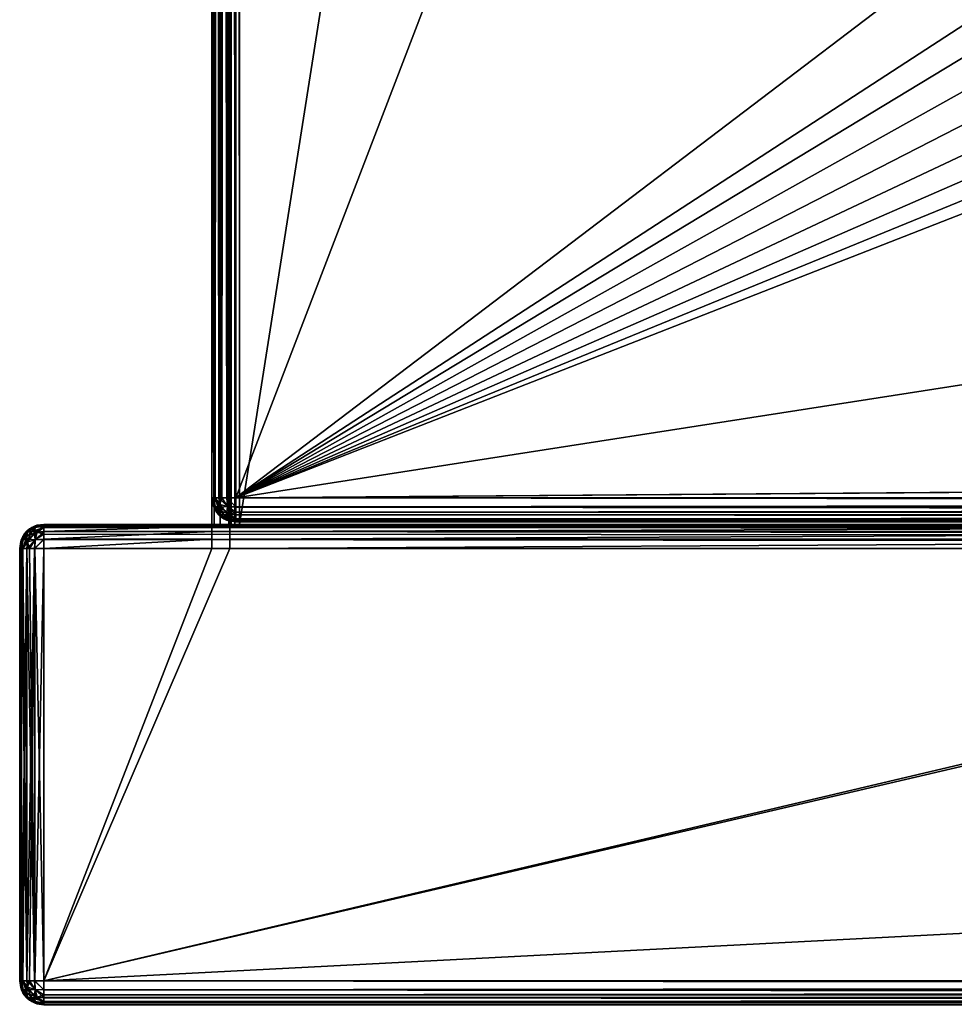
# Model space of a CAD drawing. Units: millimetres. Extents: x -452 to 452, y -180 to 920.
# Drawn here: x -350 to -272, y -20 to 62 of the extents above; entities that cross this region are included whole.
import ezdxf

# ---------------------------------------------------------------- set-up
doc = ezdxf.new("R2010")
doc.units = ezdxf.units.MM
doc.header["$LTSCALE"] = 127.314815
for name, color, linetype in [('1', 7, 'CONTINUOUS'), ('137', 7, 'CONTINUOUS'), ('138', 7, 'CONTINUOUS'), ('139', 7, 'CONTINUOUS'), ('141', 7, 'CONTINUOUS'), ('142', 7, 'CONTINUOUS'), ('143', 7, 'CONTINUOUS'), ('144', 7, 'CONTINUOUS'), ('146', 7, 'CONTINUOUS'), ('147', 7, 'CONTINUOUS'), ('149', 7, 'CONTINUOUS'), ('150', 7, 'CONTINUOUS'), ('151', 7, 'CONTINUOUS'), ('154', 7, 'CONTINUOUS'), ('155', 7, 'CONTINUOUS'), ('156', 7, 'CONTINUOUS'), ('157', 7, 'CONTINUOUS'), ('168', 7, 'CONTINUOUS'), ('169', 7, 'CONTINUOUS'), ('170', 7, 'CONTINUOUS'), ('175', 7, 'CONTINUOUS'), ('176', 7, 'CONTINUOUS'), ('177', 7, 'CONTINUOUS'), ('178', 7, 'CONTINUOUS'), ('3', 7, 'CONTINUOUS'), ('38', 7, 'CONTINUOUS'), ('39', 7, 'CONTINUOUS'), ('4', 7, 'CONTINUOUS'), ('40', 7, 'CONTINUOUS'), ('41', 7, 'CONTINUOUS'), ('42', 7, 'CONTINUOUS'), ('45', 7, 'CONTINUOUS'), ('50', 7, 'CONTINUOUS'), ('6', 7, 'CONTINUOUS')]:
    doc.layers.add(name, color=color, linetype=linetype)

msp = doc.modelspace()

# ---------------------------------------------------------------- linework, layer by layer
at = {"layer": '1', "color": 253, "linetype": 'Continuous', "true_color": 0xa0abb8}
for points in [[(332, 20.2, -304.5), (332, 20.2, 279.5), (-332, 20.2, 279.5), (332, 20.2, -304.5)], [(-332, 20.2, -304.5), (332, 20.2, -304.5), (-332, 20.2, 279.5), (-332, 20.2, -304.5)]]:
    msp.add_3dface(points, dxfattribs=at)
at = {"layer": '137', "color": 253, "linetype": 'Continuous', "true_color": 0xa0abb8}
for points in [[(348, 20, -304.5), (-348, 20, -304.5), (348, 20, 304.5), (348, 20, -304.5)], [(348, 20, 304.5), (-348, 20, -304.5), (-194.175, 20, 283.12), (348, 20, 304.5)], [(-194.175, 20, 283.12), (-348, 20, -304.5), (-194.674, 20, 282.374), (-194.175, 20, 283.12)], [(-194.674, 20, 282.374), (-348, 20, -304.5), (-195.42, 20, 281.875), (-194.674, 20, 282.374)], [(-195.42, 20, 281.875), (-348, 20, -304.5), (-196.3, 20, 281.7), (-195.42, 20, 281.875)], [(-196.3, 20, 281.7), (-348, 20, -304.5), (-331.7, 20, 281.7), (-196.3, 20, 281.7)], [(-331.7, 20, 281.7), (-348, 20, -304.5), (-332.58, 20, 281.875), (-331.7, 20, 281.7)], [(-332.58, 20, 281.875), (-348, 20, -304.5), (-333.326, 20, 282.374), (-332.58, 20, 281.875)], [(-333.326, 20, 282.374), (-348, 20, -304.5), (-333.825, 20, 283.12), (-333.326, 20, 282.374)], [(-333.825, 20, 283.12), (-348, 20, -304.5), (-334, 20, 284), (-333.825, 20, 283.12)], [(-334, 20, 284), (-348, 20, -304.5), (-334, 20, 304.5), (-334, 20, 284)], [(-334, 20, 304.5), (-348, 20, -304.5), (-348, 20, 304.5), (-334, 20, 304.5)], [(-332.5, 20, 284), (-332.5, 20, 304.5), (-195.5, 20, 304.5), (-332.5, 20, 284)], [(-332.393, 20, 283.6), (-332.5, 20, 284), (-195.5, 20, 304.5), (-332.393, 20, 283.6)], [(-332.1, 20, 283.307), (-332.393, 20, 283.6), (-195.5, 20, 304.5), (-332.1, 20, 283.307)], [(-331.7, 20, 283.2), (-332.1, 20, 283.307), (-195.5, 20, 304.5), (-331.7, 20, 283.2)], [(-196.3, 20, 283.2), (-331.7, 20, 283.2), (-195.5, 20, 304.5), (-196.3, 20, 283.2)]]:
    msp.add_3dface(points, dxfattribs=at)
at = {"layer": '138', "color": 253, "linetype": 'Continuous', "true_color": 0xa0abb8}
for points in [[(-350, -18, -304.5), (-350, -18, 304.5), (-350, 18, -304.5), (-350, -18, -304.5)], [(-350, 18, -304.5), (-350, -18, 304.5), (-350, 18, 304.5), (-350, 18, -304.5)]]:
    msp.add_3dface(points, dxfattribs=at)
at = {"layer": '139', "color": 253, "linetype": 'Continuous', "true_color": 0xa0abb8}
for points in [[(-334, 880, 306.5), (-334, 18, 306.5), (-332.5, 880, 306.5), (-334, 880, 306.5)], [(-332.5, 880, 306.5), (-334, 18, 306.5), (-332.5, 18, 306.5), (-332.5, 880, 306.5)], [(-334, 18, 306.5), (-348, 18, 306.5), (-348, -18, 306.5), (-334, 18, 306.5)], [(-332.5, 18, 306.5), (-334, 18, 306.5), (-348, -18, 306.5), (-332.5, 18, 306.5)], [(-195.5, 18, 306.5), (-332.5, 18, 306.5), (-348, -18, 306.5), (-195.5, 18, 306.5)], [(-194, 18, 306.5), (-195.5, 18, 306.5), (-348, -18, 306.5), (-194, 18, 306.5)], [(348, 18, 306.5), (-194, 18, 306.5), (-348, -18, 306.5), (348, 18, 306.5)], [(348, -18, 306.5), (348, 18, 306.5), (-348, -18, 306.5), (348, -18, 306.5)]]:
    msp.add_3dface(points, dxfattribs=at)
at = {"layer": '141', "color": 253, "linetype": 'Continuous', "true_color": 0xa0abb8}
for points in [[(-348, 18, -306.5), (348, 18, -306.5), (-348, -18, -306.5), (-348, 18, -306.5)], [(-348, -18, -306.5), (348, 18, -306.5), (348, -18, -306.5), (-348, -18, -306.5)]]:
    msp.add_3dface(points, dxfattribs=at)
at = {"layer": '142', "color": 253, "linetype": 'Continuous', "true_color": 0xa0abb8}
for points in [[(-348, 20, -304.5), (348, 20, -304.5), (348, 19.848, -305.265), (-348, 20, -304.5)], [(-348, 19.844, -305.275), (-348, 20, -304.5), (348, 19.848, -305.265), (-348, 19.844, -305.275)], [(348, 19.414, -305.914), (-348, 19.844, -305.275), (348, 19.848, -305.265), (348, 19.414, -305.914)], [(-348, 19.734, -305.497), (-348, 19.844, -305.275), (348, 19.414, -305.914), (-348, 19.734, -305.497)], [(-348, 19.399, -305.93), (-348, 19.734, -305.497), (348, 19.414, -305.914), (-348, 19.399, -305.93)], [(348, 18.765, -306.348), (-348, 19.399, -305.93), (348, 19.414, -305.914), (348, 18.765, -306.348)], [(-348, 19.176, -306.118), (-348, 19.399, -305.93), (348, 18.765, -306.348), (-348, 19.176, -306.118)], [(-348, 18.744, -306.356), (-348, 19.176, -306.118), (348, 18.765, -306.348), (-348, 18.744, -306.356)], [(348, 18, -306.5), (-348, 18.744, -306.356), (348, 18.765, -306.348), (348, 18, -306.5)], [(348, 18, -306.5), (-348, 18, -306.5), (-348, 18.744, -306.356), (348, 18, -306.5)]]:
    msp.add_3dface(points, dxfattribs=at)
at = {"layer": '143', "color": 253, "linetype": 'Continuous', "true_color": 0xa0abb8}
for points in [[(-348.997, 19.734, -304.5), (-349.43, 19.399, -304.5), (-349.176, 19.618, 304.5), (-348.997, 19.734, -304.5)], [(-348.568, 19.918, 304.5), (-348.997, 19.734, -304.5), (-349.176, 19.618, 304.5), (-348.568, 19.918, 304.5)], [(-348.775, 19.844, -304.5), (-348.997, 19.734, -304.5), (-348.568, 19.918, 304.5), (-348.775, 19.844, -304.5)], [(-348, 20, 304.5), (-348, 20, -304.5), (-348.775, 19.844, -304.5), (-348, 20, 304.5)], [(-348, 20, 304.5), (-348.775, 19.844, -304.5), (-348.568, 19.918, 304.5), (-348, 20, 304.5)], [(-349.618, 19.176, -304.5), (-349.918, 18.568, -304.5), (-349.734, 18.997, 304.5), (-349.618, 19.176, -304.5)], [(-349.734, 18.997, 304.5), (-349.918, 18.568, -304.5), (-349.844, 18.775, 304.5), (-349.734, 18.997, 304.5)], [(-349.399, 19.43, 304.5), (-349.618, 19.176, -304.5), (-349.734, 18.997, 304.5), (-349.399, 19.43, 304.5)], [(-349.43, 19.399, -304.5), (-349.618, 19.176, -304.5), (-349.399, 19.43, 304.5), (-349.43, 19.399, -304.5)], [(-349.176, 19.618, 304.5), (-349.43, 19.399, -304.5), (-349.399, 19.43, 304.5), (-349.176, 19.618, 304.5)], [(-350, 18, -304.5), (-350, 18, 304.5), (-349.844, 18.775, 304.5), (-350, 18, -304.5)], [(-349.918, 18.568, -304.5), (-350, 18, -304.5), (-349.844, 18.775, 304.5), (-349.918, 18.568, -304.5)]]:
    msp.add_3dface(points, dxfattribs=at)
at = {"layer": '144', "color": 253, "linetype": 'Continuous', "true_color": 0xa0abb8}
for points in [[(-334, 20, 304.5), (-348, 20, 304.5), (-348, 19.848, 305.265), (-334, 20, 304.5)], [(-334, 19.843, 305.275), (-334, 20, 304.5), (-348, 19.848, 305.265), (-334, 19.843, 305.275)], [(-348, 19.414, 305.914), (-334, 19.843, 305.275), (-348, 19.848, 305.265), (-348, 19.414, 305.914)], [(-334, 19.412, 305.912), (-334, 19.843, 305.275), (-348, 19.414, 305.914), (-334, 19.412, 305.912)], [(-348, 18.765, 306.348), (-334, 19.412, 305.912), (-348, 19.414, 305.914), (-348, 18.765, 306.348)], [(-334, 18.775, 306.343), (-334, 19.412, 305.912), (-348, 18.765, 306.348), (-334, 18.775, 306.343)], [(-348, 18, 306.5), (-334, 18, 306.5), (-334, 18.775, 306.343), (-348, 18, 306.5)], [(-348, 18, 306.5), (-334, 18.775, 306.343), (-348, 18.765, 306.348), (-348, 18, 306.5)]]:
    msp.add_3dface(points, dxfattribs=at)
at = {"layer": '146', "color": 253, "linetype": 'Continuous', "true_color": 0xa0abb8}
for points in [[(-350, -18, 304.5), (-350, -18, -304.5), (-349.844, -18.775, -304.5), (-350, -18, 304.5)], [(-349.918, -18.568, 304.5), (-350, -18, 304.5), (-349.844, -18.775, -304.5), (-349.918, -18.568, 304.5)], [(-349.618, -19.176, 304.5), (-349.918, -18.568, 304.5), (-349.734, -18.997, -304.5), (-349.618, -19.176, 304.5)], [(-349.734, -18.997, -304.5), (-349.918, -18.568, 304.5), (-349.844, -18.775, -304.5), (-349.734, -18.997, -304.5)], [(-349.399, -19.43, -304.5), (-349.618, -19.176, 304.5), (-349.734, -18.997, -304.5), (-349.399, -19.43, -304.5)], [(-349.43, -19.399, 304.5), (-349.618, -19.176, 304.5), (-349.399, -19.43, -304.5), (-349.43, -19.399, 304.5)], [(-348.997, -19.734, 304.5), (-349.43, -19.399, 304.5), (-349.176, -19.618, -304.5), (-348.997, -19.734, 304.5)], [(-349.176, -19.618, -304.5), (-349.43, -19.399, 304.5), (-349.399, -19.43, -304.5), (-349.176, -19.618, -304.5)], [(-348.568, -19.918, -304.5), (-348.997, -19.734, 304.5), (-349.176, -19.618, -304.5), (-348.568, -19.918, -304.5)], [(-348.775, -19.844, 304.5), (-348.997, -19.734, 304.5), (-348.568, -19.918, -304.5), (-348.775, -19.844, 304.5)], [(-348, -20, -304.5), (-348, -20, 304.5), (-348.775, -19.844, 304.5), (-348, -20, -304.5)], [(-348, -20, -304.5), (-348.775, -19.844, 304.5), (-348.568, -19.918, -304.5), (-348, -20, -304.5)]]:
    msp.add_3dface(points, dxfattribs=at)
at = {"layer": '147', "color": 253, "linetype": 'Continuous', "true_color": 0xa0abb8}
for points in [[(348, -18, 306.5), (-348, -18, 306.5), (-348, -18.744, 306.356), (348, -18, 306.5)], [(348, -18, 306.5), (-348, -18.744, 306.356), (348, -18.568, 306.418), (348, -18, 306.5)], [(-348, -18.744, 306.356), (-348, -19.176, 306.118), (348, -18.568, 306.418), (-348, -18.744, 306.356)], [(348, -18.568, 306.418), (-348, -19.176, 306.118), (348, -19.176, 306.118), (348, -18.568, 306.418)], [(-348, -19.176, 306.118), (-348, -19.399, 305.93), (348, -19.176, 306.118), (-348, -19.176, 306.118)], [(348, -19.176, 306.118), (-348, -19.399, 305.93), (348, -19.399, 305.93), (348, -19.176, 306.118)], [(-348, -19.399, 305.93), (-348, -19.734, 305.497), (348, -19.399, 305.93), (-348, -19.399, 305.93)], [(348, -19.399, 305.93), (-348, -19.734, 305.497), (348, -19.734, 305.497), (348, -19.399, 305.93)], [(-348, -19.734, 305.497), (-348, -19.844, 305.275), (348, -19.734, 305.497), (-348, -19.734, 305.497)], [(348, -19.734, 305.497), (-348, -19.844, 305.275), (348, -19.844, 305.275), (348, -19.734, 305.497)], [(-348, -20, 304.5), (348, -20, 304.5), (348, -19.844, 305.275), (-348, -20, 304.5)], [(-348, -19.844, 305.275), (-348, -20, 304.5), (348, -19.844, 305.275), (-348, -19.844, 305.275)]]:
    msp.add_3dface(points, dxfattribs=at)
at = {"layer": '149', "color": 253, "linetype": 'Continuous', "true_color": 0xa0abb8}
for points in [[(-348, -18, -306.5), (348, -18, -306.5), (348, -18.744, -306.356), (-348, -18, -306.5)], [(-348, -18.765, -306.348), (-348, -18, -306.5), (348, -18.744, -306.356), (-348, -18.765, -306.348)], [(348, -19.176, -306.118), (-348, -18.765, -306.348), (348, -18.744, -306.356), (348, -19.176, -306.118)], [(-348, -19.414, -305.914), (-348, -18.765, -306.348), (348, -19.399, -305.93), (-348, -19.414, -305.914)], [(348, -19.399, -305.93), (-348, -18.765, -306.348), (348, -19.176, -306.118), (348, -19.399, -305.93)], [(348, -19.734, -305.497), (-348, -19.414, -305.914), (348, -19.399, -305.93), (348, -19.734, -305.497)], [(-348, -19.848, -305.265), (-348, -19.414, -305.914), (348, -19.844, -305.275), (-348, -19.848, -305.265)], [(348, -19.844, -305.275), (-348, -19.414, -305.914), (348, -19.734, -305.497), (348, -19.844, -305.275)], [(348, -20, -304.5), (-348, -19.848, -305.265), (348, -19.844, -305.275), (348, -20, -304.5)], [(348, -20, -304.5), (-348, -20, -304.5), (-348, -19.848, -305.265), (348, -20, -304.5)]]:
    msp.add_3dface(points, dxfattribs=at)
at = {"layer": '150', "color": 253, "linetype": 'Continuous', "true_color": 0xa0abb8}
for points in [[(-350, -18, -304.5), (-350, 18, -304.5), (-349.848, 18, -305.265), (-350, -18, -304.5)], [(-349.844, -18, -305.275), (-350, -18, -304.5), (-349.848, 18, -305.265), (-349.844, -18, -305.275)], [(-349.414, 18, -305.914), (-349.844, -18, -305.275), (-349.848, 18, -305.265), (-349.414, 18, -305.914)], [(-349.734, -18, -305.497), (-349.844, -18, -305.275), (-349.414, 18, -305.914), (-349.734, -18, -305.497)], [(-349.399, -18, -305.93), (-349.734, -18, -305.497), (-349.414, 18, -305.914), (-349.399, -18, -305.93)], [(-348.765, 18, -306.348), (-349.399, -18, -305.93), (-349.414, 18, -305.914), (-348.765, 18, -306.348)], [(-349.176, -18, -306.118), (-349.399, -18, -305.93), (-348.765, 18, -306.348), (-349.176, -18, -306.118)], [(-348.744, -18, -306.356), (-349.176, -18, -306.118), (-348.765, 18, -306.348), (-348.744, -18, -306.356)], [(-348, 18, -306.5), (-348.744, -18, -306.356), (-348.765, 18, -306.348), (-348, 18, -306.5)], [(-348, 18, -306.5), (-348, -18, -306.5), (-348.744, -18, -306.356), (-348, 18, -306.5)]]:
    msp.add_3dface(points, dxfattribs=at)
at = {"layer": '151', "color": 253, "linetype": 'Continuous', "true_color": 0xa0abb8}
for points in [[(-350, 18, 304.5), (-350, -18, 304.5), (-349.848, -18, 305.265), (-350, 18, 304.5)], [(-350, 18, 304.5), (-349.848, -18, 305.265), (-349.844, 18, 305.275), (-350, 18, 304.5)], [(-349.848, -18, 305.265), (-349.414, -18, 305.914), (-349.844, 18, 305.275), (-349.848, -18, 305.265)], [(-349.844, 18, 305.275), (-349.414, -18, 305.914), (-349.734, 18, 305.497), (-349.844, 18, 305.275)], [(-349.734, 18, 305.497), (-349.414, -18, 305.914), (-349.399, 18, 305.93), (-349.734, 18, 305.497)], [(-349.414, -18, 305.914), (-348.765, -18, 306.348), (-349.399, 18, 305.93), (-349.414, -18, 305.914)], [(-349.399, 18, 305.93), (-348.765, -18, 306.348), (-349.176, 18, 306.118), (-349.399, 18, 305.93)], [(-349.176, 18, 306.118), (-348.765, -18, 306.348), (-348.744, 18, 306.356), (-349.176, 18, 306.118)], [(-348.765, -18, 306.348), (-348, -18, 306.5), (-348.744, 18, 306.356), (-348.765, -18, 306.348)], [(-348, -18, 306.5), (-348, 18, 306.5), (-348.744, 18, 306.356), (-348, -18, 306.5)]]:
    msp.add_3dface(points, dxfattribs=at)
at = {"layer": '154', "color": 253, "linetype": 'Continuous', "true_color": 0xa0abb8}
for points in [[(-350, -18, 304.5), (-349.918, -18.568, 304.5), (-349.848, -18, 305.265), (-350, -18, 304.5)], [(-349.848, -18, 305.265), (-349.918, -18.568, 304.5), (-349.725, -18.715, 305.216), (-349.848, -18, 305.265)], [(-349.414, -18, 305.914), (-349.848, -18, 305.265), (-349.307, -18.765, 305.807), (-349.414, -18, 305.914)], [(-349.848, -18, 305.265), (-349.725, -18.715, 305.216), (-349.307, -18.765, 305.807), (-349.848, -18, 305.265)], [(-348.765, -18, 306.348), (-349.414, -18, 305.914), (-348.716, -18.715, 306.225), (-348.765, -18, 306.348)], [(-349.414, -18, 305.914), (-349.307, -18.765, 305.807), (-348.716, -18.715, 306.225), (-349.414, -18, 305.914)], [(-348, -18.744, 306.356), (-348, -18, 306.5), (-348.765, -18, 306.348), (-348, -18.744, 306.356)], [(-348, -18.744, 306.356), (-348.765, -18, 306.348), (-348.716, -18.715, 306.225), (-348, -18.744, 306.356)], [(-349.918, -18.568, 304.5), (-349.618, -19.176, 304.5), (-349.725, -18.715, 305.216), (-349.918, -18.568, 304.5)], [(-349.618, -19.176, 304.5), (-349.371, -19.352, 305.039), (-349.725, -18.715, 305.216), (-349.618, -19.176, 304.5)], [(-349.371, -19.352, 305.039), (-349, -19.415, 305.5), (-349.725, -18.715, 305.216), (-349.371, -19.352, 305.039)], [(-349.725, -18.715, 305.216), (-349, -19.415, 305.5), (-349.307, -18.765, 305.807), (-349.725, -18.715, 305.216)], [(-349.307, -18.765, 305.807), (-348.539, -19.352, 305.871), (-348.716, -18.715, 306.225), (-349.307, -18.765, 305.807)], [(-349, -19.415, 305.5), (-348.539, -19.352, 305.871), (-349.307, -18.765, 305.807), (-349, -19.415, 305.5)], [(-348, -19.176, 306.118), (-348, -18.744, 306.356), (-348.716, -18.715, 306.225), (-348, -19.176, 306.118)], [(-348.539, -19.352, 305.871), (-348, -19.176, 306.118), (-348.716, -18.715, 306.225), (-348.539, -19.352, 305.871)], [(-349.618, -19.176, 304.5), (-349.43, -19.399, 304.5), (-348.997, -19.734, 304.5), (-349.618, -19.176, 304.5)], [(-349.618, -19.176, 304.5), (-348.997, -19.734, 304.5), (-349.371, -19.352, 305.039), (-349.618, -19.176, 304.5)], [(-348.997, -19.734, 304.5), (-348.54, -19.848, 305.04), (-349.371, -19.352, 305.039), (-348.997, -19.734, 304.5)], [(-349.371, -19.352, 305.039), (-348.54, -19.848, 305.04), (-349, -19.415, 305.5), (-349.371, -19.352, 305.039)], [(-349, -19.415, 305.5), (-348, -19.734, 305.497), (-348.539, -19.352, 305.871), (-349, -19.415, 305.5)], [(-348.54, -19.848, 305.04), (-348, -19.734, 305.497), (-349, -19.415, 305.5), (-348.54, -19.848, 305.04)], [(-348, -19.399, 305.93), (-348, -19.176, 306.118), (-348.539, -19.352, 305.871), (-348, -19.399, 305.93)], [(-348, -19.734, 305.497), (-348, -19.399, 305.93), (-348.539, -19.352, 305.871), (-348, -19.734, 305.497)], [(-348, -20, 304.5), (-348.997, -19.734, 304.5), (-348.775, -19.844, 304.5), (-348, -20, 304.5)], [(-348.997, -19.734, 304.5), (-348, -20, 304.5), (-348.54, -19.848, 305.04), (-348.997, -19.734, 304.5)], [(-348, -19.844, 305.275), (-348, -19.734, 305.497), (-348.54, -19.848, 305.04), (-348, -19.844, 305.275)], [(-348, -20, 304.5), (-348, -19.844, 305.275), (-348.54, -19.848, 305.04), (-348, -20, 304.5)]]:
    msp.add_3dface(points, dxfattribs=at)
at = {"layer": '155', "color": 253, "linetype": 'Continuous', "true_color": 0xa0abb8}
for points in [[(-350, -18, -304.5), (-349.734, -18.997, -304.5), (-349.844, -18.775, -304.5), (-350, -18, -304.5)], [(-349.734, -18.997, -304.5), (-350, -18, -304.5), (-349.848, -18.54, -305.04), (-349.734, -18.997, -304.5)], [(-350, -18, -304.5), (-349.844, -18, -305.275), (-349.848, -18.54, -305.04), (-350, -18, -304.5)], [(-349.844, -18, -305.275), (-349.734, -18, -305.497), (-349.848, -18.54, -305.04), (-349.844, -18, -305.275)], [(-349.848, -18.54, -305.04), (-349.734, -18, -305.497), (-349.415, -19, -305.5), (-349.848, -18.54, -305.04)], [(-349.734, -18, -305.497), (-349.399, -18, -305.93), (-349.352, -18.539, -305.871), (-349.734, -18, -305.497)], [(-349.415, -19, -305.5), (-349.734, -18, -305.497), (-349.352, -18.539, -305.871), (-349.415, -19, -305.5)], [(-349.399, -18, -305.93), (-349.176, -18, -306.118), (-349.352, -18.539, -305.871), (-349.399, -18, -305.93)], [(-349.352, -18.539, -305.871), (-349.176, -18, -306.118), (-348.715, -18.716, -306.225), (-349.352, -18.539, -305.871)], [(-349.176, -18, -306.118), (-348.744, -18, -306.356), (-348.715, -18.716, -306.225), (-349.176, -18, -306.118)], [(-348.744, -18, -306.356), (-348, -18, -306.5), (-348, -18.765, -306.348), (-348.744, -18, -306.356)], [(-348.744, -18, -306.356), (-348, -18.765, -306.348), (-348.715, -18.716, -306.225), (-348.744, -18, -306.356)], [(-349.734, -18.997, -304.5), (-349.848, -18.54, -305.04), (-349.352, -19.371, -305.039), (-349.734, -18.997, -304.5)], [(-349.352, -19.371, -305.039), (-349.848, -18.54, -305.04), (-349.415, -19, -305.5), (-349.352, -19.371, -305.039)], [(-349.415, -19, -305.5), (-349.352, -18.539, -305.871), (-348.765, -19.307, -305.807), (-349.415, -19, -305.5)], [(-348.765, -19.307, -305.807), (-349.352, -18.539, -305.871), (-348.715, -18.716, -306.225), (-348.765, -19.307, -305.807)], [(-348, -19.414, -305.914), (-348.765, -19.307, -305.807), (-348.715, -18.716, -306.225), (-348, -19.414, -305.914)], [(-348, -18.765, -306.348), (-348, -19.414, -305.914), (-348.715, -18.716, -306.225), (-348, -18.765, -306.348)], [(-349.176, -19.618, -304.5), (-349.399, -19.43, -304.5), (-349.734, -18.997, -304.5), (-349.176, -19.618, -304.5)], [(-349.176, -19.618, -304.5), (-349.734, -18.997, -304.5), (-349.352, -19.371, -305.039), (-349.176, -19.618, -304.5)], [(-349.352, -19.371, -305.039), (-349.415, -19, -305.5), (-348.715, -19.725, -305.216), (-349.352, -19.371, -305.039)], [(-348.715, -19.725, -305.216), (-349.415, -19, -305.5), (-348.765, -19.307, -305.807), (-348.715, -19.725, -305.216)], [(-349.176, -19.618, -304.5), (-349.352, -19.371, -305.039), (-348.715, -19.725, -305.216), (-349.176, -19.618, -304.5)], [(-348.568, -19.918, -304.5), (-349.176, -19.618, -304.5), (-348.715, -19.725, -305.216), (-348.568, -19.918, -304.5)], [(-348, -19.414, -305.914), (-348, -19.848, -305.265), (-348.765, -19.307, -305.807), (-348, -19.414, -305.914)], [(-348, -19.848, -305.265), (-348.715, -19.725, -305.216), (-348.765, -19.307, -305.807), (-348, -19.848, -305.265)], [(-348, -19.848, -305.265), (-348.568, -19.918, -304.5), (-348.715, -19.725, -305.216), (-348, -19.848, -305.265)], [(-348, -20, -304.5), (-348.568, -19.918, -304.5), (-348, -19.848, -305.265), (-348, -20, -304.5)]]:
    msp.add_3dface(points, dxfattribs=at)
at = {"layer": '156', "color": 253, "linetype": 'Continuous', "true_color": 0xa0abb8}
for points in [[(-349.618, 19.176, -304.5), (-349.43, 19.399, -304.5), (-348.997, 19.734, -304.5), (-349.618, 19.176, -304.5)], [(-349.618, 19.176, -304.5), (-348.997, 19.734, -304.5), (-349.371, 19.352, -305.039), (-349.618, 19.176, -304.5)], [(-348.997, 19.734, -304.5), (-348.54, 19.848, -305.04), (-349.371, 19.352, -305.039), (-348.997, 19.734, -304.5)], [(-349.371, 19.352, -305.039), (-348.54, 19.848, -305.04), (-349, 19.415, -305.5), (-349.371, 19.352, -305.039)], [(-348.54, 19.848, -305.04), (-348, 19.734, -305.497), (-349, 19.415, -305.5), (-348.54, 19.848, -305.04)], [(-349, 19.415, -305.5), (-348, 19.734, -305.497), (-348.539, 19.352, -305.871), (-349, 19.415, -305.5)], [(-348, 20, -304.5), (-348.997, 19.734, -304.5), (-348.775, 19.844, -304.5), (-348, 20, -304.5)], [(-348.997, 19.734, -304.5), (-348, 20, -304.5), (-348.54, 19.848, -305.04), (-348.997, 19.734, -304.5)], [(-348, 20, -304.5), (-348, 19.844, -305.275), (-348.54, 19.848, -305.04), (-348, 20, -304.5)], [(-348, 19.844, -305.275), (-348, 19.734, -305.497), (-348.54, 19.848, -305.04), (-348, 19.844, -305.275)], [(-348, 19.734, -305.497), (-348, 19.399, -305.93), (-348.539, 19.352, -305.871), (-348, 19.734, -305.497)], [(-349.918, 18.568, -304.5), (-349.618, 19.176, -304.5), (-349.725, 18.715, -305.216), (-349.918, 18.568, -304.5)], [(-349.371, 19.352, -305.039), (-349, 19.415, -305.5), (-349.725, 18.715, -305.216), (-349.371, 19.352, -305.039)], [(-349.725, 18.715, -305.216), (-349, 19.415, -305.5), (-349.307, 18.765, -305.807), (-349.725, 18.715, -305.216)], [(-349.618, 19.176, -304.5), (-349.371, 19.352, -305.039), (-349.725, 18.715, -305.216), (-349.618, 19.176, -304.5)], [(-349, 19.415, -305.5), (-348.539, 19.352, -305.871), (-349.307, 18.765, -305.807), (-349, 19.415, -305.5)], [(-349.307, 18.765, -305.807), (-348.539, 19.352, -305.871), (-348.716, 18.715, -306.225), (-349.307, 18.765, -305.807)], [(-348.539, 19.352, -305.871), (-348, 19.176, -306.118), (-348.716, 18.715, -306.225), (-348.539, 19.352, -305.871)], [(-348, 19.176, -306.118), (-348, 18.744, -306.356), (-348.716, 18.715, -306.225), (-348, 19.176, -306.118)], [(-348, 19.399, -305.93), (-348, 19.176, -306.118), (-348.539, 19.352, -305.871), (-348, 19.399, -305.93)], [(-350, 18, -304.5), (-349.918, 18.568, -304.5), (-349.848, 18, -305.265), (-350, 18, -304.5)], [(-349.848, 18, -305.265), (-349.918, 18.568, -304.5), (-349.725, 18.715, -305.216), (-349.848, 18, -305.265)], [(-349.414, 18, -305.914), (-349.848, 18, -305.265), (-349.307, 18.765, -305.807), (-349.414, 18, -305.914)], [(-349.848, 18, -305.265), (-349.725, 18.715, -305.216), (-349.307, 18.765, -305.807), (-349.848, 18, -305.265)], [(-349.414, 18, -305.914), (-349.307, 18.765, -305.807), (-348.716, 18.715, -306.225), (-349.414, 18, -305.914)], [(-348.765, 18, -306.348), (-349.414, 18, -305.914), (-348.716, 18.715, -306.225), (-348.765, 18, -306.348)], [(-348, 18.744, -306.356), (-348, 18, -306.5), (-348.765, 18, -306.348), (-348, 18.744, -306.356)], [(-348, 18.744, -306.356), (-348.765, 18, -306.348), (-348.716, 18.715, -306.225), (-348, 18.744, -306.356)]]:
    msp.add_3dface(points, dxfattribs=at)
at = {"layer": '157', "color": 253, "linetype": 'Continuous', "true_color": 0xa0abb8}
for points in [[(-349.352, 19.371, 305.039), (-349.415, 19, 305.5), (-348.715, 19.725, 305.216), (-349.352, 19.371, 305.039)], [(-348.715, 19.725, 305.216), (-349.415, 19, 305.5), (-348.765, 19.307, 305.807), (-348.715, 19.725, 305.216)], [(-349.176, 19.618, 304.5), (-349.352, 19.371, 305.039), (-348.715, 19.725, 305.216), (-349.176, 19.618, 304.5)], [(-348.568, 19.918, 304.5), (-349.176, 19.618, 304.5), (-348.715, 19.725, 305.216), (-348.568, 19.918, 304.5)], [(-348, 19.414, 305.914), (-348, 19.848, 305.265), (-348.765, 19.307, 305.807), (-348, 19.414, 305.914)], [(-348, 19.848, 305.265), (-348.715, 19.725, 305.216), (-348.765, 19.307, 305.807), (-348, 19.848, 305.265)], [(-348, 19.848, 305.265), (-348.568, 19.918, 304.5), (-348.715, 19.725, 305.216), (-348, 19.848, 305.265)], [(-348, 19.848, 305.265), (-348, 20, 304.5), (-348.568, 19.918, 304.5), (-348, 19.848, 305.265)], [(-350, 18, 304.5), (-349.734, 18.997, 304.5), (-349.844, 18.775, 304.5), (-350, 18, 304.5)], [(-349.734, 18.997, 304.5), (-350, 18, 304.5), (-349.848, 18.54, 305.04), (-349.734, 18.997, 304.5)], [(-349.734, 18.997, 304.5), (-349.848, 18.54, 305.04), (-349.352, 19.371, 305.039), (-349.734, 18.997, 304.5)], [(-349.352, 19.371, 305.039), (-349.848, 18.54, 305.04), (-349.415, 19, 305.5), (-349.352, 19.371, 305.039)], [(-349.848, 18.54, 305.04), (-349.734, 18, 305.497), (-349.415, 19, 305.5), (-349.848, 18.54, 305.04)], [(-349.176, 19.618, 304.5), (-349.399, 19.43, 304.5), (-349.734, 18.997, 304.5), (-349.176, 19.618, 304.5)], [(-349.176, 19.618, 304.5), (-349.734, 18.997, 304.5), (-349.352, 19.371, 305.039), (-349.176, 19.618, 304.5)], [(-349.415, 19, 305.5), (-349.734, 18, 305.497), (-349.352, 18.539, 305.871), (-349.415, 19, 305.5)], [(-349.415, 19, 305.5), (-349.352, 18.539, 305.871), (-348.765, 19.307, 305.807), (-349.415, 19, 305.5)], [(-348.765, 19.307, 305.807), (-349.352, 18.539, 305.871), (-348.715, 18.716, 306.225), (-348.765, 19.307, 305.807)], [(-348, 19.414, 305.914), (-348.765, 19.307, 305.807), (-348.715, 18.716, 306.225), (-348, 19.414, 305.914)], [(-348, 18.765, 306.348), (-348, 19.414, 305.914), (-348.715, 18.716, 306.225), (-348, 18.765, 306.348)], [(-350, 18, 304.5), (-349.844, 18, 305.275), (-349.848, 18.54, 305.04), (-350, 18, 304.5)], [(-349.844, 18, 305.275), (-349.734, 18, 305.497), (-349.848, 18.54, 305.04), (-349.844, 18, 305.275)], [(-349.734, 18, 305.497), (-349.399, 18, 305.93), (-349.352, 18.539, 305.871), (-349.734, 18, 305.497)], [(-349.399, 18, 305.93), (-349.176, 18, 306.118), (-349.352, 18.539, 305.871), (-349.399, 18, 305.93)], [(-349.352, 18.539, 305.871), (-349.176, 18, 306.118), (-348.715, 18.716, 306.225), (-349.352, 18.539, 305.871)], [(-349.176, 18, 306.118), (-348.744, 18, 306.356), (-348.715, 18.716, 306.225), (-349.176, 18, 306.118)], [(-348, 18, 306.5), (-348, 18.765, 306.348), (-348.744, 18, 306.356), (-348, 18, 306.5)], [(-348.744, 18, 306.356), (-348, 18.765, 306.348), (-348.715, 18.716, 306.225), (-348.744, 18, 306.356)]]:
    msp.add_3dface(points, dxfattribs=at)
at = {"layer": '168', "color": 253, "linetype": 'Continuous', "true_color": 0xa0abb8}
for points in [[(-332.5, 20, 304.5), (-332.5, 20, 284), (-332.5, 880, 284), (-332.5, 20, 304.5)], [(-332.5, 20, 304.5), (-332.5, 880, 284), (-332.5, 19.843, 305.275), (-332.5, 20, 304.5)], [(-332.5, 880, 306.5), (-332.5, 18, 306.5), (-332.5, 880, 284), (-332.5, 880, 306.5)], [(-332.5, 880, 284), (-332.5, 18, 306.5), (-332.5, 18.775, 306.343), (-332.5, 880, 284)], [(-332.5, 19.843, 305.275), (-332.5, 880, 284), (-332.5, 19.412, 305.912), (-332.5, 19.843, 305.275)], [(-332.5, 19.412, 305.912), (-332.5, 880, 284), (-332.5, 18.775, 306.343), (-332.5, 19.412, 305.912)]]:
    msp.add_3dface(points, dxfattribs=at)
at = {"layer": '169', "color": 253, "linetype": 'Continuous', "true_color": 0xa0abb8}
for points in [[(-332.5, 20, 284), (-332.393, 20, 283.6), (-332.5, 880, 284), (-332.5, 20, 284)], [(-332.393, 20, 283.6), (-332.393, 880, 283.6), (-332.5, 880, 284), (-332.393, 20, 283.6)], [(-332.393, 20, 283.6), (-332.1, 20, 283.307), (-332.393, 880, 283.6), (-332.393, 20, 283.6)], [(-332.1, 20, 283.307), (-332.1, 880, 283.307), (-332.393, 880, 283.6), (-332.1, 20, 283.307)], [(-332.1, 20, 283.307), (-331.7, 20, 283.2), (-332.1, 880, 283.307), (-332.1, 20, 283.307)], [(-331.7, 20, 283.2), (-331.7, 880, 283.2), (-332.1, 880, 283.307), (-331.7, 20, 283.2)]]:
    msp.add_3dface(points, dxfattribs=at)
at = {"layer": '170', "color": 253, "linetype": 'Continuous', "true_color": 0xa0abb8}
for points in [[(-331.7, 20, 283.2), (-196.3, 20, 283.2), (-196.3, 880, 283.2), (-331.7, 20, 283.2)], [(-331.7, 20, 283.2), (-196.3, 880, 283.2), (-331.7, 880, 283.2), (-331.7, 20, 283.2)]]:
    msp.add_3dface(points, dxfattribs=at)
at = {"layer": '175', "color": 253, "linetype": 'Continuous', "true_color": 0xa0abb8}
for points in [[(-196.3, 20, 281.7), (-331.7, 20, 281.7), (-331.7, 880, 281.7), (-196.3, 20, 281.7)], [(-196.3, 20, 281.7), (-331.7, 880, 281.7), (-196.3, 880, 281.7), (-196.3, 20, 281.7)]]:
    msp.add_3dface(points, dxfattribs=at)
at = {"layer": '176', "color": 253, "linetype": 'Continuous', "true_color": 0xa0abb8}
for points in [[(-333.825, 20, 283.12), (-334, 20, 284), (-333.825, 880, 283.12), (-333.825, 20, 283.12)], [(-334, 20, 284), (-334, 880, 284), (-333.825, 880, 283.12), (-334, 20, 284)], [(-333.326, 20, 282.374), (-333.825, 20, 283.12), (-333.326, 880, 282.374), (-333.326, 20, 282.374)], [(-333.825, 20, 283.12), (-333.825, 880, 283.12), (-333.326, 880, 282.374), (-333.825, 20, 283.12)], [(-332.58, 20, 281.875), (-333.326, 20, 282.374), (-332.58, 880, 281.875), (-332.58, 20, 281.875)], [(-333.326, 20, 282.374), (-333.326, 880, 282.374), (-332.58, 880, 281.875), (-333.326, 20, 282.374)], [(-331.7, 20, 281.7), (-332.58, 20, 281.875), (-331.7, 880, 281.7), (-331.7, 20, 281.7)], [(-332.58, 20, 281.875), (-332.58, 880, 281.875), (-331.7, 880, 281.7), (-332.58, 20, 281.875)]]:
    msp.add_3dface(points, dxfattribs=at)
at = {"layer": '177', "color": 253, "linetype": 'Continuous', "true_color": 0xa0abb8}
for points in [[(-334, 20, 284), (-334, 20, 304.5), (-334, 880, 306.5), (-334, 20, 284)], [(-334, 20, 284), (-334, 880, 306.5), (-334, 880, 284), (-334, 20, 284)], [(-334, 880, 306.5), (-334, 20, 304.5), (-334, 19.843, 305.275), (-334, 880, 306.5)], [(-334, 18, 306.5), (-334, 880, 306.5), (-334, 18.775, 306.343), (-334, 18, 306.5)], [(-334, 18.775, 306.343), (-334, 880, 306.5), (-334, 19.412, 305.912), (-334, 18.775, 306.343)], [(-334, 19.412, 305.912), (-334, 880, 306.5), (-334, 19.843, 305.275), (-334, 19.412, 305.912)]]:
    msp.add_3dface(points, dxfattribs=at)
at = {"layer": '178', "color": 253, "linetype": 'Continuous', "true_color": 0xa0abb8}
for points in [[(-195.5, 20, 304.5), (-332.5, 20, 304.5), (-332.5, 19.843, 305.275), (-195.5, 20, 304.5)], [(-195.5, 20, 304.5), (-332.5, 19.843, 305.275), (-195.5, 19.843, 305.275), (-195.5, 20, 304.5)], [(-332.5, 19.843, 305.275), (-332.5, 19.412, 305.912), (-195.5, 19.843, 305.275), (-332.5, 19.843, 305.275)], [(-332.5, 19.412, 305.912), (-195.5, 19.412, 305.912), (-195.5, 19.843, 305.275), (-332.5, 19.412, 305.912)], [(-332.5, 19.412, 305.912), (-332.5, 18.775, 306.343), (-195.5, 19.412, 305.912), (-332.5, 19.412, 305.912)], [(-332.5, 18.775, 306.343), (-195.5, 18.775, 306.343), (-195.5, 19.412, 305.912), (-332.5, 18.775, 306.343)], [(-332.5, 18, 306.5), (-195.5, 18, 306.5), (-195.5, 18.775, 306.343), (-332.5, 18, 306.5)], [(-332.5, 18.775, 306.343), (-332.5, 18, 306.5), (-195.5, 18.775, 306.343), (-332.5, 18.775, 306.343)]]:
    msp.add_3dface(points, dxfattribs=at)
at = {"layer": '3', "color": 253, "linetype": 'Continuous', "true_color": 0xa0abb8}
for points in [[(-334, 526.8, 279.5), (-334, 468.412, -147.088), (-334, 22.2, 279.5), (-334, 526.8, 279.5)], [(-334, 22.2, -304.5), (-334, 420.588, -194.912), (-334, 526.8, -304.5), (-334, 22.2, -304.5)], [(-334, 468.412, -147.088), (-334, 467.775, -146.657), (-334, 22.2, 279.5), (-334, 468.412, -147.088)], [(-334, 467.775, -146.657), (-334, 467, -146.5), (-334, 22.2, 279.5), (-334, 467.775, -146.657)], [(-334, 467, -146.5), (-334, 422, -146.5), (-334, 22.2, 279.5), (-334, 467, -146.5)], [(-334, 422, -146.5), (-334, 421.225, -146.657), (-334, 22.2, 279.5), (-334, 422, -146.5)], [(-334, 421.225, -146.657), (-334, 420.588, -147.088), (-334, 22.2, 279.5), (-334, 421.225, -146.657)], [(-334, 420.588, -147.088), (-334, 420.157, -147.725), (-334, 22.2, 279.5), (-334, 420.588, -147.088)], [(-334, 420.157, -194.275), (-334, 420.588, -194.912), (-334, 22.2, 279.5), (-334, 420.157, -194.275)], [(-334, 22.2, 279.5), (-334, 420.588, -194.912), (-334, 22.2, -304.5), (-334, 22.2, 279.5)], [(-334, 420, -193.5), (-334, 420.157, -194.275), (-334, 22.2, 279.5), (-334, 420, -193.5)], [(-334, 420.157, -147.725), (-334, 420, -148.5), (-334, 22.2, 279.5), (-334, 420.157, -147.725)], [(-334, 420, -148.5), (-334, 420, -193.5), (-334, 22.2, 279.5), (-334, 420, -148.5)]]:
    msp.add_3dface(points, dxfattribs=at)
at = {"layer": '38', "color": 253, "linetype": 'Continuous', "true_color": 0xa0abb8}
for points in [[(-332, 22.2, -306.5), (332, 22.2, -306.5), (332, 21.456, -306.356), (-332, 22.2, -306.5)], [(-332, 21.435, -306.348), (-332, 22.2, -306.5), (332, 21.456, -306.356), (-332, 21.435, -306.348)], [(332, 21.024, -306.118), (-332, 21.435, -306.348), (332, 21.456, -306.356), (332, 21.024, -306.118)], [(-332, 20.786, -305.914), (-332, 21.435, -306.348), (332, 20.801, -305.93), (-332, 20.786, -305.914)], [(332, 20.801, -305.93), (-332, 21.435, -306.348), (332, 21.024, -306.118), (332, 20.801, -305.93)], [(332, 20.466, -305.497), (-332, 20.786, -305.914), (332, 20.801, -305.93), (332, 20.466, -305.497)], [(-332, 20.352, -305.265), (-332, 20.786, -305.914), (332, 20.356, -305.275), (-332, 20.352, -305.265)], [(332, 20.356, -305.275), (-332, 20.786, -305.914), (332, 20.466, -305.497), (332, 20.356, -305.275)], [(332, 20.2, -304.5), (-332, 20.352, -305.265), (332, 20.356, -305.275), (332, 20.2, -304.5)], [(332, 20.2, -304.5), (-332, 20.2, -304.5), (-332, 20.352, -305.265), (332, 20.2, -304.5)]]:
    msp.add_3dface(points, dxfattribs=at)
at = {"layer": '39', "color": 253, "linetype": 'Continuous', "true_color": 0xa0abb8}
for points in [[(-334, 22.2, -304.5), (-334, 526.8, -304.5), (-333.848, 526.8, -305.265), (-334, 22.2, -304.5)], [(-333.844, 22.2, -305.275), (-334, 22.2, -304.5), (-333.848, 526.8, -305.265), (-333.844, 22.2, -305.275)], [(-333.414, 526.8, -305.914), (-333.844, 22.2, -305.275), (-333.848, 526.8, -305.265), (-333.414, 526.8, -305.914)], [(-333.734, 22.2, -305.497), (-333.844, 22.2, -305.275), (-333.414, 526.8, -305.914), (-333.734, 22.2, -305.497)], [(-333.399, 22.2, -305.93), (-333.734, 22.2, -305.497), (-333.414, 526.8, -305.914), (-333.399, 22.2, -305.93)], [(-332.765, 526.8, -306.348), (-333.399, 22.2, -305.93), (-333.414, 526.8, -305.914), (-332.765, 526.8, -306.348)], [(-333.176, 22.2, -306.118), (-333.399, 22.2, -305.93), (-332.765, 526.8, -306.348), (-333.176, 22.2, -306.118)], [(-332.744, 22.2, -306.356), (-333.176, 22.2, -306.118), (-332.765, 526.8, -306.348), (-332.744, 22.2, -306.356)], [(-332, 526.8, -306.5), (-332.744, 22.2, -306.356), (-332.765, 526.8, -306.348), (-332, 526.8, -306.5)], [(-332, 526.8, -306.5), (-332, 22.2, -306.5), (-332.744, 22.2, -306.356), (-332, 526.8, -306.5)]]:
    msp.add_3dface(points, dxfattribs=at)
at = {"layer": '4', "color": 253, "linetype": 'Continuous', "true_color": 0xa0abb8}
for points in [[(-332, 526.8, 281.5), (-332, 22.2, 281.5), (-138.5, 526.8, 281.5), (-332, 526.8, 281.5)], [(-138.5, 526.8, 281.5), (-332, 22.2, 281.5), (-138.5, 148, 281.5), (-138.5, 526.8, 281.5)], [(-138.5, 148, 281.5), (-332, 22.2, 281.5), (-137.594, 139.975, 281.5), (-138.5, 148, 281.5)], [(-137.594, 139.975, 281.5), (-332, 22.2, 281.5), (-134.928, 132.373, 281.5), (-137.594, 139.975, 281.5)], [(-134.928, 132.373, 281.5), (-332, 22.2, 281.5), (-130.641, 125.554, 281.5), (-134.928, 132.373, 281.5)], [(-130.641, 125.554, 281.5), (-332, 22.2, 281.5), (-124.946, 119.859, 281.5), (-130.641, 125.554, 281.5)], [(-124.946, 119.859, 281.5), (-332, 22.2, 281.5), (-118.127, 115.572, 281.5), (-124.946, 119.859, 281.5)], [(-118.127, 115.572, 281.5), (-332, 22.2, 281.5), (-110.525, 112.906, 281.5), (-118.127, 115.572, 281.5)], [(-110.525, 112.906, 281.5), (-332, 22.2, 281.5), (-102.5, 112, 281.5), (-110.525, 112.906, 281.5)], [(-332, 22.2, 281.5), (292.5, 27, 281.5), (244.5, 112, 281.5), (-332, 22.2, 281.5)], [(-102.5, 112, 281.5), (-332, 22.2, 281.5), (244.5, 112, 281.5), (-102.5, 112, 281.5)], [(309.5, 27, 281.5), (292.5, 27, 281.5), (-332, 22.2, 281.5), (309.5, 27, 281.5)], [(332, 22.2, 281.5), (309.5, 27, 281.5), (-332, 22.2, 281.5), (332, 22.2, 281.5)]]:
    msp.add_3dface(points, dxfattribs=at)
at = {"layer": '40', "color": 253, "linetype": 'Continuous', "true_color": 0xa0abb8}
for points in [[(-334, 22.2, 279.5), (-334, 22.2, -304.5), (-333.844, 21.425, -304.5), (-334, 22.2, 279.5)], [(-333.918, 21.632, 279.5), (-334, 22.2, 279.5), (-333.844, 21.425, -304.5), (-333.918, 21.632, 279.5)], [(-333.618, 21.024, 279.5), (-333.918, 21.632, 279.5), (-333.734, 21.203, -304.5), (-333.618, 21.024, 279.5)], [(-333.734, 21.203, -304.5), (-333.918, 21.632, 279.5), (-333.844, 21.425, -304.5), (-333.734, 21.203, -304.5)], [(-333.399, 20.77, -304.5), (-333.618, 21.024, 279.5), (-333.734, 21.203, -304.5), (-333.399, 20.77, -304.5)], [(-333.43, 20.801, 279.5), (-333.618, 21.024, 279.5), (-333.399, 20.77, -304.5), (-333.43, 20.801, 279.5)], [(-332.997, 20.466, 279.5), (-333.43, 20.801, 279.5), (-333.176, 20.582, -304.5), (-332.997, 20.466, 279.5)], [(-333.176, 20.582, -304.5), (-333.43, 20.801, 279.5), (-333.399, 20.77, -304.5), (-333.176, 20.582, -304.5)], [(-332.568, 20.282, -304.5), (-332.997, 20.466, 279.5), (-333.176, 20.582, -304.5), (-332.568, 20.282, -304.5)], [(-332.775, 20.356, 279.5), (-332.997, 20.466, 279.5), (-332.568, 20.282, -304.5), (-332.775, 20.356, 279.5)], [(-332, 20.2, -304.5), (-332, 20.2, 279.5), (-332.775, 20.356, 279.5), (-332, 20.2, -304.5)], [(-332, 20.2, -304.5), (-332.775, 20.356, 279.5), (-332.568, 20.282, -304.5), (-332, 20.2, -304.5)]]:
    msp.add_3dface(points, dxfattribs=at)
at = {"layer": '41', "color": 253, "linetype": 'Continuous', "true_color": 0xa0abb8}
for points in [[(-334, 526.8, 279.5), (-334, 22.2, 279.5), (-333.848, 22.2, 280.265), (-334, 526.8, 279.5)], [(-334, 526.8, 279.5), (-333.848, 22.2, 280.265), (-333.844, 526.8, 280.275), (-334, 526.8, 279.5)], [(-333.848, 22.2, 280.265), (-333.414, 22.2, 280.914), (-333.844, 526.8, 280.275), (-333.848, 22.2, 280.265)], [(-333.844, 526.8, 280.275), (-333.414, 22.2, 280.914), (-333.734, 526.8, 280.497), (-333.844, 526.8, 280.275)], [(-333.734, 526.8, 280.497), (-333.414, 22.2, 280.914), (-333.399, 526.8, 280.93), (-333.734, 526.8, 280.497)], [(-333.414, 22.2, 280.914), (-332.765, 22.2, 281.348), (-333.399, 526.8, 280.93), (-333.414, 22.2, 280.914)], [(-333.399, 526.8, 280.93), (-332.765, 22.2, 281.348), (-333.176, 526.8, 281.118), (-333.399, 526.8, 280.93)], [(-333.176, 526.8, 281.118), (-332.765, 22.2, 281.348), (-332.744, 526.8, 281.356), (-333.176, 526.8, 281.118)], [(-332.765, 22.2, 281.348), (-332, 22.2, 281.5), (-332.744, 526.8, 281.356), (-332.765, 22.2, 281.348)], [(-332, 22.2, 281.5), (-332, 526.8, 281.5), (-332.744, 526.8, 281.356), (-332, 22.2, 281.5)]]:
    msp.add_3dface(points, dxfattribs=at)
at = {"layer": '42', "color": 253, "linetype": 'Continuous', "true_color": 0xa0abb8}
for points in [[(332, 22.2, 281.5), (-332, 22.2, 281.5), (-332, 21.456, 281.356), (332, 22.2, 281.5)], [(332, 21.632, 281.418), (332, 22.2, 281.5), (-332, 21.456, 281.356), (332, 21.632, 281.418)], [(332, 21.024, 281.118), (332, 21.632, 281.418), (-332, 21.024, 281.118), (332, 21.024, 281.118)], [(-332, 21.024, 281.118), (332, 21.632, 281.418), (-332, 21.456, 281.356), (-332, 21.024, 281.118)], [(332, 20.801, 280.93), (332, 21.024, 281.118), (-332, 20.801, 280.93), (332, 20.801, 280.93)], [(-332, 20.801, 280.93), (332, 21.024, 281.118), (-332, 21.024, 281.118), (-332, 20.801, 280.93)], [(332, 20.466, 280.497), (332, 20.801, 280.93), (-332, 20.466, 280.497), (332, 20.466, 280.497)], [(-332, 20.466, 280.497), (332, 20.801, 280.93), (-332, 20.801, 280.93), (-332, 20.466, 280.497)], [(332, 20.356, 280.275), (332, 20.466, 280.497), (-332, 20.356, 280.275), (332, 20.356, 280.275)], [(-332, 20.356, 280.275), (332, 20.466, 280.497), (-332, 20.466, 280.497), (-332, 20.356, 280.275)], [(-332, 20.2, 279.5), (332, 20.2, 279.5), (332, 20.356, 280.275), (-332, 20.2, 279.5)], [(-332, 20.2, 279.5), (332, 20.356, 280.275), (-332, 20.356, 280.275), (-332, 20.2, 279.5)]]:
    msp.add_3dface(points, dxfattribs=at)
at = {"layer": '45', "color": 253, "linetype": 'Continuous', "true_color": 0xa0abb8}
for points in [[(-334, 22.2, -304.5), (-333.734, 21.203, -304.5), (-333.844, 21.425, -304.5), (-334, 22.2, -304.5)], [(-333.734, 21.203, -304.5), (-334, 22.2, -304.5), (-333.848, 21.66, -305.04), (-333.734, 21.203, -304.5)], [(-334, 22.2, -304.5), (-333.844, 22.2, -305.275), (-333.848, 21.66, -305.04), (-334, 22.2, -304.5)], [(-333.844, 22.2, -305.275), (-333.734, 22.2, -305.497), (-333.848, 21.66, -305.04), (-333.844, 22.2, -305.275)], [(-333.848, 21.66, -305.04), (-333.734, 22.2, -305.497), (-333.415, 21.2, -305.5), (-333.848, 21.66, -305.04)], [(-333.734, 22.2, -305.497), (-333.399, 22.2, -305.93), (-333.352, 21.661, -305.871), (-333.734, 22.2, -305.497)], [(-333.415, 21.2, -305.5), (-333.734, 22.2, -305.497), (-333.352, 21.661, -305.871), (-333.415, 21.2, -305.5)], [(-333.399, 22.2, -305.93), (-333.176, 22.2, -306.118), (-333.352, 21.661, -305.871), (-333.399, 22.2, -305.93)], [(-333.176, 22.2, -306.118), (-332.715, 21.484, -306.225), (-333.352, 21.661, -305.871), (-333.176, 22.2, -306.118)], [(-333.176, 22.2, -306.118), (-332.744, 22.2, -306.356), (-332.715, 21.484, -306.225), (-333.176, 22.2, -306.118)], [(-332.744, 22.2, -306.356), (-332, 22.2, -306.5), (-332, 21.435, -306.348), (-332.744, 22.2, -306.356)], [(-332.744, 22.2, -306.356), (-332, 21.435, -306.348), (-332.715, 21.484, -306.225), (-332.744, 22.2, -306.356)], [(-333.734, 21.203, -304.5), (-333.848, 21.66, -305.04), (-333.352, 20.829, -305.039), (-333.734, 21.203, -304.5)], [(-333.352, 20.829, -305.039), (-333.848, 21.66, -305.04), (-333.415, 21.2, -305.5), (-333.352, 20.829, -305.039)], [(-332.765, 20.893, -305.807), (-333.415, 21.2, -305.5), (-333.352, 21.661, -305.871), (-332.765, 20.893, -305.807)], [(-332.715, 21.484, -306.225), (-332.765, 20.893, -305.807), (-333.352, 21.661, -305.871), (-332.715, 21.484, -306.225)], [(-332.715, 21.484, -306.225), (-332, 20.786, -305.914), (-332.765, 20.893, -305.807), (-332.715, 21.484, -306.225)], [(-332, 21.435, -306.348), (-332, 20.786, -305.914), (-332.715, 21.484, -306.225), (-332, 21.435, -306.348)], [(-333.176, 20.582, -304.5), (-333.399, 20.77, -304.5), (-333.734, 21.203, -304.5), (-333.176, 20.582, -304.5)], [(-333.176, 20.582, -304.5), (-333.734, 21.203, -304.5), (-333.352, 20.829, -305.039), (-333.176, 20.582, -304.5)], [(-332.765, 20.893, -305.807), (-332.715, 20.475, -305.216), (-333.415, 21.2, -305.5), (-332.765, 20.893, -305.807)], [(-332.715, 20.475, -305.216), (-333.352, 20.829, -305.039), (-333.415, 21.2, -305.5), (-332.715, 20.475, -305.216)], [(-332.715, 20.475, -305.216), (-333.176, 20.582, -304.5), (-333.352, 20.829, -305.039), (-332.715, 20.475, -305.216)], [(-332.568, 20.282, -304.5), (-333.176, 20.582, -304.5), (-332.715, 20.475, -305.216), (-332.568, 20.282, -304.5)], [(-332, 20.786, -305.914), (-332, 20.352, -305.265), (-332.765, 20.893, -305.807), (-332, 20.786, -305.914)], [(-332.765, 20.893, -305.807), (-332, 20.352, -305.265), (-332.715, 20.475, -305.216), (-332.765, 20.893, -305.807)], [(-332, 20.352, -305.265), (-332.568, 20.282, -304.5), (-332.715, 20.475, -305.216), (-332, 20.352, -305.265)], [(-332, 20.2, -304.5), (-332.568, 20.282, -304.5), (-332, 20.352, -305.265), (-332, 20.2, -304.5)]]:
    msp.add_3dface(points, dxfattribs=at)
at = {"layer": '50', "color": 253, "linetype": 'Continuous', "true_color": 0xa0abb8}
for points in [[(-334, 22.2, 279.5), (-333.918, 21.632, 279.5), (-333.848, 22.2, 280.265), (-334, 22.2, 279.5)], [(-333.848, 22.2, 280.265), (-333.918, 21.632, 279.5), (-333.725, 21.485, 280.216), (-333.848, 22.2, 280.265)], [(-333.414, 22.2, 280.914), (-333.848, 22.2, 280.265), (-333.307, 21.435, 280.807), (-333.414, 22.2, 280.914)], [(-333.307, 21.435, 280.807), (-333.848, 22.2, 280.265), (-333.725, 21.485, 280.216), (-333.307, 21.435, 280.807)], [(-332.765, 22.2, 281.348), (-333.414, 22.2, 280.914), (-332.716, 21.485, 281.225), (-332.765, 22.2, 281.348)], [(-332.716, 21.485, 281.225), (-333.414, 22.2, 280.914), (-333.307, 21.435, 280.807), (-332.716, 21.485, 281.225)], [(-332, 22.2, 281.5), (-332.765, 22.2, 281.348), (-332, 21.456, 281.356), (-332, 22.2, 281.5)], [(-332, 21.456, 281.356), (-332.765, 22.2, 281.348), (-332.716, 21.485, 281.225), (-332, 21.456, 281.356)], [(-333.918, 21.632, 279.5), (-333.618, 21.024, 279.5), (-333.725, 21.485, 280.216), (-333.918, 21.632, 279.5)], [(-333.725, 21.485, 280.216), (-333.618, 21.024, 279.5), (-333.371, 20.848, 280.039), (-333.725, 21.485, 280.216)], [(-333.307, 21.435, 280.807), (-333.725, 21.485, 280.216), (-333, 20.785, 280.5), (-333.307, 21.435, 280.807)], [(-333, 20.785, 280.5), (-333.725, 21.485, 280.216), (-333.371, 20.848, 280.039), (-333, 20.785, 280.5)], [(-332.716, 21.485, 281.225), (-333.307, 21.435, 280.807), (-332.539, 20.848, 280.871), (-332.716, 21.485, 281.225)], [(-332.539, 20.848, 280.871), (-333.307, 21.435, 280.807), (-333, 20.785, 280.5), (-332.539, 20.848, 280.871)], [(-332, 21.024, 281.118), (-332, 21.456, 281.356), (-332.716, 21.485, 281.225), (-332, 21.024, 281.118)], [(-332, 21.024, 281.118), (-332.716, 21.485, 281.225), (-332.539, 20.848, 280.871), (-332, 21.024, 281.118)], [(-333.618, 21.024, 279.5), (-333.43, 20.801, 279.5), (-332.997, 20.466, 279.5), (-333.618, 21.024, 279.5)], [(-333.618, 21.024, 279.5), (-332.997, 20.466, 279.5), (-333.371, 20.848, 280.039), (-333.618, 21.024, 279.5)], [(-333.371, 20.848, 280.039), (-332.997, 20.466, 279.5), (-332.54, 20.352, 280.04), (-333.371, 20.848, 280.039)], [(-333, 20.785, 280.5), (-333.371, 20.848, 280.039), (-332.54, 20.352, 280.04), (-333, 20.785, 280.5)], [(-332, 20.466, 280.497), (-332.539, 20.848, 280.871), (-333, 20.785, 280.5), (-332, 20.466, 280.497)], [(-332, 20.466, 280.497), (-333, 20.785, 280.5), (-332.54, 20.352, 280.04), (-332, 20.466, 280.497)], [(-332, 20.801, 280.93), (-332, 21.024, 281.118), (-332.539, 20.848, 280.871), (-332, 20.801, 280.93)], [(-332, 20.466, 280.497), (-332, 20.801, 280.93), (-332.539, 20.848, 280.871), (-332, 20.466, 280.497)], [(-332, 20.2, 279.5), (-332.997, 20.466, 279.5), (-332.775, 20.356, 279.5), (-332, 20.2, 279.5)], [(-332.997, 20.466, 279.5), (-332, 20.2, 279.5), (-332.54, 20.352, 280.04), (-332.997, 20.466, 279.5)], [(-332, 20.356, 280.275), (-332, 20.466, 280.497), (-332.54, 20.352, 280.04), (-332, 20.356, 280.275)], [(-332, 20.2, 279.5), (-332, 20.356, 280.275), (-332.54, 20.352, 280.04), (-332, 20.2, 279.5)]]:
    msp.add_3dface(points, dxfattribs=at)
at = {"layer": '6', "color": 253, "linetype": 'Continuous', "true_color": 0xa0abb8}
for points in [[(-332, 22.2, -306.5), (-332, 526.8, -306.5), (332, 526.8, -306.5), (-332, 22.2, -306.5)], [(332, 22.2, -306.5), (-332, 22.2, -306.5), (332, 526.8, -306.5), (332, 22.2, -306.5)]]:
    msp.add_3dface(points, dxfattribs=at)

doc.saveas('drawing.dxf')
